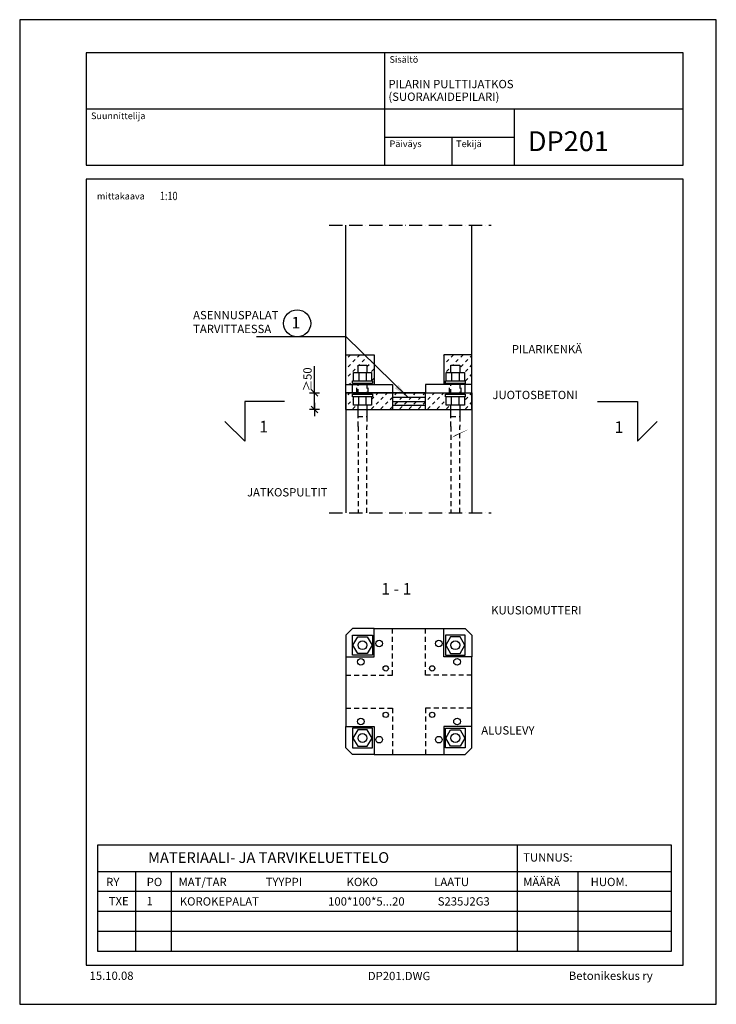
# Model space of a CAD drawing. Units: millimetres. Extents: x 0 to 2100, y 0 to 2970.
import ezdxf

# ---------------------------------------------------------------- set-up
doc = ezdxf.new("R2010")
doc.units = ezdxf.units.MM
doc.header["$LTSCALE"] = 10
doc.header["$PDMODE"] = 3
doc.linetypes.add('KV', pattern=[2.5, 1.5, -1])
doc.linetypes.add('PKV', pattern=[6, 4, -1, 0, -1])
doc.layers.get('0').update_dxf_attribs({"color": 1, "linetype": 'CONTINUOUS'})
doc.layers.get('DEFPOINTS').update_dxf_attribs({"linetype": 'CONTINUOUS'})
for name, color, linetype in [('A8DETMIT', 6, 'CONTINUOUS'), ('A8TXT', 7, 'CONTINUOUS'), ('AJ2', 7, 'CONTINUOUS'), ('AJ3', 4, 'CONTINUOUS'), ('R0N010', 7, 'CONTINUOUS'), ('R3-1', 6, 'CONTINUOUS'), ('R3-2', 7, 'CONTINUOUS'), ('R3-3', 4, 'CONTINUOUS'), ('R5AINE', 15, 'CONTINUOUS'), ('R8DETMIT', 7, 'CONTINUOUS'), ('R8MERKINNAT', 7, 'CONTINUOUS'), ('R8TXT-1', 6, 'CONTINUOUS'), ('R8TXT-2', 7, 'CONTINUOUS'), ('R8TXT-3', 4, 'CONTINUOUS')]:
    doc.layers.add(name, color=color, linetype=linetype)
doc.styles.add('S', font='romans', dxfattribs={"width": 0.8})
doc.styles.add('T2L', font='ROMANS')
doc.styles.add('T2S', font='ROMANS.shx', dxfattribs={"height": 25})
doc.dimstyles.new('FM', dxfattribs={"dimscale": 10, "dimtxt": 2.5, "dimasz": 0.1, "dimexe": 0, "dimexo": 0, "dimgap": 0.9, "dimtad": 1, "dimrnd": 1, "dimzin": 0, "dimdsep": 46, "dimtxsty": 'T2L', "dimblk": 'R8MITTA', "dimcen": 2.5, "dimse1": 1, "dimse2": 1, "dimclrd": 6, "dimclre": 6, "dimadec": 0, "dimazin": 0, "dimtp": 6, "dimtm": 6, "dimtfac": 1, "dimtofl": 0, "dimtmove": 2, "dimatfit": 3, "dimldrblk": 'R8MITTA', "dimfxl": 1, "dimtolj": 1, "dimtzin": 0, "dimarcsym": 0})

# ---------------------------------------------------------------- blocks, each defined once
blk = doc.blocks.new('NIMIO')
at = {"layer": 'DEFPOINTS'}
blk.add_point((-1355.214800802405, 2794.521592528984), dxfattribs=at)
at = {"layer": 'DEFPOINTS', "linetype": 'Continuous'}
blk.add_point((-875.7766979819626, 2571.136189877298), dxfattribs=at)
at = {"layer": 'R0N010'}
for p, q in [((-1378.1493631557, 2870), (-1378.1493631557, 2531.333336)), ((-1174.9493631557, 2615.666665), (-1174.9493631557, 2531.333336))]:
    blk.add_line(p, q, dxfattribs=at)
at = {"layer": 'R0N010', "linetype": 'Continuous'}
for p, q in [((-2278.1493631557, 2700.666670999999), (-478.1493631557005, 2700.666670999999)), ((-986.7493631557004, 2531.333329999999), (-986.7493631557004, 2700.666665)), ((-1378.1493631557, 2615.999999), (-986.7493631557004, 2615.999999))]:
    blk.add_line(p, q, dxfattribs=at)
at = {"layer": 'R0N010', "ltscale": 2}
for points in [[(-2478.1493631557, -2.990750008757814e-14), (-378.1493631557005, 0), (-378.1493631557005, 2970), (-2478.1493631557, 2970)], [(-2278.1493631557, 2531.333336), (-478.1493631557005, 2531.333336), (-478.1493631557005, 2870), (-2278.1493631557, 2870)], [(-2278.1493631557, 118.3333579999985), (-478.1493631557005, 118.3333579999985), (-478.1493631557005, 2489.000006), (-2278.1493631557, 2489.000006)]]:
    blk.add_lwpolyline(points, close=True, dxfattribs=at)
at = {"layer": 'R8TXT-1', "style": 'S'}
for s, p in [('Sisältö', (-1363.1493631557, 2839.999994000001)), ('Suunnittelija', (-2263.1493631557, 2669.999994)), ('Päiväys', (-1363.1493631557, 2585.666665)), ('Tekijä', (-1162.2493631557, 2585.666665)), ('mittakaava', (-2245.1971726138, 2427.815011870243))]:
    blk.add_text(s, height=20, dxfattribs=at).set_placement(p)
at = {"layer": 'R8TXT-2', "linetype": 'Continuous', "style": 'S'}
for tag, p, height in [('NIMI', (-1366.61892259965, 2800.200317675676), 20), ('NIMI', (-1366.63392289383, 2763.340209631224), 20), ('NIMI', (-1366.615327624753, 2725.101566936454), 20), ('01.12.02', (-2267.54619599632, 73.63870339155076), 25), ('.DWG', (-1428.567568164201, 72.919781079265), 25), ('BETONIKESKUS', (-822.7121997631966, 73.63870339155078), 25)]:
    blk.add_attdef(tag, p, '', height=height, dxfattribs=at)
at = {"layer": 'R8TXT-2', "linetype": 'Continuous', "style": 'S', "width": 0.8}
blk.add_attdef('1:10', (-2055.348257674959, 2425.781723891107), '', height=25, dxfattribs=at)
at = {"layer": 'R8TXT-3', "linetype": 'Continuous', "style": 'S'}
blk.add_attdef('DN101', (-946.2407490455319, 2573.428332220481), '', height=60, dxfattribs=at)
blk = doc.blocks.new('*X8')
at = {"color": 0, "linetype": 'Continuous'}
for p, q in [((989.9494936611667, 1951.614716074871), (997.0205614730321, 1958.685783886737)), ((1004.091629284898, 1937.47258045114), (1011.162697096763, 1944.543648263006)), ((1018.233764908629, 1951.614716074871), (1025.304832720494, 1958.685783886737)), ((1032.37590053236, 1937.47258045114), (1039.446968344225, 1944.543648263006)), ((1046.518036156091, 1951.614716074871), (1047.072397319296, 1952.169077238076)), ((1060.660171779821, 1937.47258045114), (1061.385414381451, 1938.19782305277)), ((1278.363181534873, 1957.185691473959), (1279.863273947651, 1958.685783886737)), ((1286.934341759517, 1937.47258045114), (1294.005409571382, 1944.543648263006)), ((1301.076477383248, 1951.614716074871), (1308.147545195113, 1958.685783886737)), ((1315.218613006979, 1937.47258045114), (1322.289680818844, 1944.543648263006)), ((1329.36074863071, 1951.614716074871), (1336.431816442575, 1958.685783886737)), ((1343.502884254441, 1937.47258045114), (1350.573952066306, 1944.543648263006)), ((1357.645019878172, 1951.614716074871), (1363.363181534874, 1957.332877731573)), ((989.9494936611667, 1923.330444827409), (997.0205614730321, 1930.401512639275)), ((989.9494936611667, 1895.046173579947), (997.0205614730321, 1902.117241391813)), ((1004.091629284898, 1909.188309203679), (1011.162697096763, 1916.259377015544)), ((1018.233764908629, 1923.33044482741), (1019.863181534873, 1924.959861453654)), ((1022.58578315606, 1927.682463074841), (1025.304832720494, 1930.401512639275)), ((1046.863181534873, 1923.675590206192), (1053.589103967956, 1930.401512639274)), ((1060.660171779821, 1909.188309203678), (1067.731239591687, 1916.259377015544)), ((1278.363181534873, 1928.901420226497), (1279.863273947651, 1930.401512639275)), ((1278.363181534873, 1900.617148979035), (1279.863273947651, 1902.117241391813)), ((1286.934341759517, 1909.188309203678), (1294.005409571382, 1916.259377015544)), ((1305.428495630679, 1927.682463074841), (1308.147545195113, 1930.401512639275)), ((1329.36074863071, 1923.330444827409), (1336.431816442575, 1930.401512639275)), ((1343.50288425444, 1909.188309203678), (1350.573952066306, 1916.259377015544)), ((1357.645019878172, 1923.330444827409), (1363.363181534873, 1929.048606484111)), ((992.3700544035225, 1869.182463074841), (997.0205614730322, 1873.832970144351)), ((1004.091629284898, 1880.904037956216), (1005.863181534873, 1882.675590206192)), ((1048.938596898447, 1869.182463074842), (1052.438596898446, 1872.682463074841)), ((1060.863181534873, 1881.107047711268), (1067.731239591687, 1887.975105768082)), ((1278.363181534873, 1872.332877731573), (1279.863273947651, 1873.832970144351)), ((1331.781309373065, 1869.182463074841), (1335.281309373065, 1872.682463074841)), ((1343.502884254441, 1880.904037956216), (1350.573952066306, 1887.975105768082)), ((1357.645019878172, 1895.046173579947), (1363.363181534874, 1900.764335236649)), ((1360.065580620527, 1869.182463074841), (1363.363181534873, 1872.480063989187)), ((989.9494936611666, 1838.477631085023), (995.6543256509837, 1844.182463074841)), ((1048.722868145908, 1840.682463074841), (1052.222868145908, 1844.182463074841)), ((1074.802307403553, 1838.477631085023), (1080.50713939337, 1844.182463074841)), ((1103.086578651015, 1838.477631085024), (1108.791410640832, 1844.182463074842)), ((1131.370849898476, 1838.477631085023), (1137.075681888294, 1844.182463074841)), ((1159.655121145938, 1838.477631085024), (1165.359953135756, 1844.182463074841)), ((1187.9393923934, 1838.477631085024), (1193.644224383218, 1844.182463074842)), ((1216.223663640862, 1838.477631085024), (1221.92849563068, 1844.182463074842)), ((1244.507934888324, 1838.477631085023), (1250.212766878142, 1844.182463074841)), ((1272.792206135786, 1838.477631085024), (1278.497038125604, 1844.182463074842)), ((1331.565580620527, 1840.682463074841), (1335.065580620527, 1844.182463074841)), ((1357.645019878172, 1838.477631085023), (1363.349851867989, 1844.182463074841)), ((989.9494936611666, 1810.193359837562), (997.0205614730321, 1817.264427649427)), ((1004.091629284898, 1824.335495461293), (1005.863181534873, 1826.107047711268)), ((1060.863181534873, 1824.538505216344), (1067.731239591687, 1831.406563273158)), ((1074.802307403553, 1810.193359837562), (1081.873375215418, 1817.264427649427)), ((1088.944443027284, 1824.335495461293), (1096.015510839149, 1831.406563273158)), ((1103.086578651014, 1810.193359837562), (1110.15764646288, 1817.264427649427)), ((1117.228714274745, 1824.335495461293), (1123.363181534874, 1830.469962721421)), ((1123.363181534873, 1830.46996272142), (1124.299782086611, 1831.406563273158)), ((1131.370849898476, 1810.193359837562), (1138.441917710342, 1817.264427649427)), ((1145.512985522207, 1824.335495461293), (1152.584053334073, 1831.406563273158)), ((1159.655121145938, 1810.193359837562), (1166.726188957804, 1817.264427649427)), ((1173.797256769669, 1824.335495461293), (1180.868324581535, 1831.406563273158)), ((1187.9393923934, 1810.193359837562), (1195.010460205266, 1817.264427649427)), ((1202.081528017131, 1824.335495461293), (1209.152595828997, 1831.406563273158)), ((1216.223663640862, 1810.193359837562), (1223.294731452728, 1817.264427649427)), ((1230.365799264593, 1824.335495461292), (1237.436867076458, 1831.406563273158)), ((1244.507934888324, 1810.193359837562), (1251.579002700189, 1817.264427649427)), ((1258.650070512055, 1824.335495461293), (1265.721138323921, 1831.406563273158)), ((1272.792206135786, 1810.193359837562), (1279.863273947651, 1817.264427649427)), ((1343.50288425444, 1824.335495461292), (1350.573952066306, 1831.406563273158)), ((1357.645019878172, 1810.193359837562), (1363.363181534873, 1815.911521494263)), ((1004.091629284898, 1796.051224213831), (1011.162697096763, 1803.122292025696)), ((1060.660171779821, 1796.051224213831), (1067.731239591687, 1803.122292025696)), ((1088.944443027283, 1796.05122421383), (1096.015510839149, 1803.122292025696)), ((1117.228714274745, 1796.051224213831), (1123.363181534873, 1802.185691473959)), ((1123.363181534873, 1802.185691473958), (1124.299782086611, 1803.122292025696)), ((1145.512985522207, 1796.051224213831), (1152.584053334073, 1803.122292025696)), ((1173.797256769669, 1796.051224213831), (1180.868324581535, 1803.122292025696)), ((1202.081528017131, 1796.05122421383), (1209.152595828996, 1803.122292025696)), ((1230.365799264593, 1796.051224213831), (1237.436867076458, 1803.122292025696)), ((1258.650070512055, 1796.051224213831), (1265.72113832392, 1803.122292025696)), ((1286.934341759516, 1796.05122421383), (1294.005409571382, 1803.122292025696)), ((1343.50288425444, 1796.051224213831), (1350.573952066306, 1803.122292025696))]:
    blk.add_line(p, q, dxfattribs=at)
blk = doc.blocks.new('R8MITTA')
at = {"color": 0}
for p, q in [((-20, 0), (20, 0)), ((-10, -10), (10, 10)), ((0, 15), (0, -15))]:
    blk.add_line(p, q, dxfattribs=at)
blk = doc.blocks.new('*D6')
at = {"layer": 'DEFPOINTS', "color": 0, "linetype": 'Continuous'}
for p in [(889.0575764480982, 1844.182463074841), (983.3631815348729, 1844.182463074841), (983.363181534873, 1794.182463074841)]:
    blk.add_point(p, dxfattribs=at)
at = {"layer": 'R8DETMIT', "color": 6, "linetype": 'Continuous', "lineweight": -2}
for p, q in [((889.0575764480982, 1844.182463074841), (889.0575764480982, 1925.084788807317)), ((889.0575764480982, 1795.182463074841), (889.0575764480982, 1843.182463074841))]:
    blk.add_line(p, q, dxfattribs=at)
for p, rotation in [((889.0575764480982, 1844.182463074841), 90), ((889.0575764480982, 1794.182463074841), 270)]:
    blk.add_blockref('R8MITTA', p, dxfattribs=dict(at, rotation=rotation))
at = {"layer": 'R8DETMIT', "color": 0, "linetype": 'Continuous', "insert": (867.5575764480978, 1885.133625941079), "char_height": 25, "attachment_point": 5, "rotation": 90, "style": 'T2S'}
blk.add_mtext('\\A1;≥50', dxfattribs=at)

msp = doc.modelspace()

# ---------------------------------------------------------------- linework, layer by layer
at = {"layer": 'A8DETMIT', "linetype": 'Continuous'}
msp.add_circle((836.26126902907, 2054.046583927289), 41, dxfattribs=at)
at = {"layer": 'AJ2', "linetype": 'Continuous'}
for p, q in [((983.3631815348729, 1844.182463074841), (983.3631815348729, 1794.182463074841)), ((1363.363181534873, 1844.182463074841), (1363.363181534873, 1794.182463074841))]:
    msp.add_line(p, q, dxfattribs=at)
at = {"layer": 'AJ2'}
msp.add_circle((1313.363181534873, 803.2907141397518), 13.5, dxfattribs=at)
at = {"layer": 'AJ3'}
for p, q in [((1123.363181534873, 1844.182463074841), (983.3631815348729, 1844.182463074841)), ((1173.363181534873, 1844.182463074841), (1123.363181534873, 1844.182463074841)), ((1223.363181534873, 1844.182463074841), (1173.363181534873, 1844.182463074841)), ((1223.363181534873, 1844.182463074841), (1363.363181534873, 1844.182463074841))]:
    msp.add_line(p, q, dxfattribs=at)
at = {"layer": 'DEFPOINTS', "color": 0, "linetype": 'ByBlock'}
msp.add_point((983.3631815348729, 2181.477428517495), dxfattribs=at)
at = {"layer": 'DEFPOINTS', "linetype": 'ByBlock'}
for p in [(933.3631815348729, 1934.182463074841), (983.3631815348729, 1959.182463074841), (1123.363181534873, 1844.182463074841), (1123.363181534873, 1794.182463074841)]:
    msp.add_point(p, dxfattribs=at)
at = {"layer": 'R3-1'}
for centre, radius in [((1083.363181534873, 1088.290714139752), 10), ((1263.363181534873, 1088.290714139752), 10), ((1028.363181534873, 1033.290714139752), 10), ((1318.363181534873, 1033.290714139752), 10), ((1103.363181534873, 1013.290714139752), 8), ((1243.363181534873, 1013.290714139752), 8), ((1028.363181534873, 853.2907141397518), 10), ((1103.363181534873, 873.2907141397518), 8), ((1243.363181534873, 873.2907141397518), 8), ((1318.363181534873, 853.2907141397518), 10), ((1083.363181534873, 798.2907141397518), 10), ((1263.363181534873, 798.2907141397518), 10)]:
    msp.add_circle(centre, radius, dxfattribs=at)
at = {"layer": 'R3-2'}
for p, q in [((1005.863181534873, 1905.682463074841), (1060.863181534873, 1905.682463074841)), ((1005.863181534873, 1880.682463074841), (1005.863181534873, 1905.682463074841)), ((1019.863181534873, 1905.682463074841), (1019.863181534873, 1927.682463074841)), ((1019.863181534873, 1927.682463074841), (1046.863181534873, 1927.682463074841)), ((1021.863181534873, 1905.682463074841), (1021.863181534873, 1880.682463074841)), ((1044.863181534873, 1905.682463074841), (1044.863181534873, 1880.682463074841)), ((1046.863181534873, 1927.682463074841), (1046.863181534873, 1905.682463074841)), ((1060.863181534873, 1905.682463074841), (1060.863181534873, 1880.682463074841)), ((1285.863181534873, 1905.682463074841), (1340.863181534873, 1905.682463074841)), ((1285.863181534873, 1880.682463074841), (1285.863181534873, 1905.682463074841)), ((1299.863181534873, 1927.682463074841), (1326.863181534873, 1927.682463074841)), ((1299.863181534873, 1905.682463074841), (1299.863181534873, 1927.682463074841)), ((1301.863181534873, 1905.682463074841), (1301.863181534873, 1880.682463074841)), ((1324.863181534873, 1905.682463074841), (1324.863181534873, 1880.682463074841)), ((1326.863181534873, 1927.682463074841), (1326.863181534873, 1905.682463074841)), ((1340.863181534873, 1905.682463074841), (1340.863181534873, 1880.682463074841)), ((983.3631815348729, 1794.182463074841), (983.3631815348729, 1883.707848999596)), ((1003.363181534873, 1880.682463074841), (1063.363181534873, 1880.682463074841)), ((1003.363181534873, 1872.682463074841), (1003.363181534873, 1880.682463074841)), ((1063.363181534873, 1872.682463074841), (1003.363181534873, 1872.682463074841)), ((1063.363181534873, 1880.682463074841), (1063.363181534873, 1872.682463074841)), ((1283.363181534873, 1880.682463074841), (1343.363181534873, 1880.682463074841)), ((1283.363181534873, 1872.682463074841), (1283.363181534873, 1880.682463074841)), ((1343.363181534873, 1872.682463074841), (1283.363181534873, 1872.682463074841)), ((1343.363181534873, 1880.682463074841), (1343.363181534873, 1872.682463074841)), ((1363.363181534873, 1794.182463074841), (1363.363181534873, 1883.707848999596)), ((1003.363181534873, 1844.182463074841), (1003.363181534873, 1869.182463074841)), ((1123.363181534873, 1844.182463074841), (1123.363181534873, 1794.182463074841)), ((1223.363181534873, 1794.182463074841), (1223.363181534873, 1844.182463074841)), ((1343.363181534873, 1844.182463074841), (1343.363181534873, 1869.182463074841)), ((1003.363181534873, 1840.682463074841), (1063.363181534873, 1840.682463074841)), ((1003.363181534873, 1832.682463074841), (1003.363181534873, 1840.682463074841)), ((1063.363181534873, 1832.682463074841), (1003.363181534873, 1832.682463074841)), ((1005.863181534873, 1807.682463074841), (1005.863181534873, 1832.682463074841)), ((1021.863181534873, 1807.682463074841), (1021.863181534873, 1832.682463074841)), ((1044.863181534873, 1807.682463074841), (1044.863181534873, 1832.682463074841)), ((1060.863181534873, 1832.682463074841), (1060.863181534873, 1807.682463074841)), ((1063.363181534873, 1840.682463074841), (1063.363181534873, 1832.682463074841)), ((1124.458911623015, 1831.034298705132), (1224.458911623015, 1831.034298705132)), ((1124.458911623015, 1818.339333793468), (1224.458911623015, 1818.339333793468)), ((1283.363181534873, 1840.682463074841), (1343.363181534873, 1840.682463074841)), ((1283.363181534873, 1832.682463074841), (1283.363181534873, 1840.682463074841)), ((1343.363181534873, 1832.682463074841), (1283.363181534873, 1832.682463074841)), ((1285.863181534873, 1807.682463074841), (1285.863181534873, 1832.682463074841)), ((1301.863181534873, 1807.682463074841), (1301.863181534873, 1832.682463074841)), ((1324.863181534873, 1807.682463074841), (1324.863181534873, 1832.682463074841)), ((1340.863181534873, 1832.682463074841), (1340.863181534873, 1807.682463074841)), ((1343.363181534873, 1840.682463074841), (1343.363181534873, 1832.682463074841)), ((1060.863181534873, 1807.682463074841), (1005.863181534873, 1807.682463074841)), ((1019.863181534873, 1772.682463074841), (1019.863181534873, 1807.682463074841)), ((1046.863181534873, 1807.682463074841), (1046.863181534873, 1772.682463074841)), ((1123.363181534873, 1794.182463074841), (1223.363181534873, 1794.182463074841)), ((1124.458911623015, 1807.359904680677), (1224.458911623015, 1807.359904680677)), ((1340.863181534873, 1807.682463074841), (1285.863181534873, 1807.682463074841)), ((1299.863181534873, 1772.682463074841), (1299.863181534873, 1807.682463074841)), ((1326.863181534873, 1807.682463074841), (1326.863181534873, 1772.682463074841)), ((1003.363181534873, 1133.290714139752), (983.3631815348726, 1113.290714139752)), ((1068.363181534873, 1133.290714139752), (1003.363181534873, 1133.290714139752)), ((1278.363181534873, 1133.290714139752), (1343.363181534873, 1133.290714139752)), ((1343.363181534873, 1133.290714139752), (1363.363181534873, 1113.290714139752)), ((983.3631815348726, 1113.290714139752), (983.3631815348726, 1048.290714139752)), ((1003.363181534873, 1113.290714139752), (1063.363181534873, 1113.290714139752)), ((1003.363181534873, 1053.290714139752), (1003.363181534873, 1113.290714139752)), ((1004.495668075391, 1083.290714139752), (1018.929424805132, 1108.290714139752)), ((1018.929424805132, 1108.290714139752), (1047.796938264613, 1108.290714139752)), ((1047.796938264613, 1108.290714139752), (1062.230694994354, 1083.290714139752)), ((1063.363181534873, 1113.290714139752), (1063.363181534873, 1053.290714139752)), ((1283.363181534873, 1113.290714139752), (1283.363181534873, 1053.290714139752)), ((1343.363181534873, 1113.290714139752), (1283.363181534873, 1113.290714139752)), ((1298.929424805132, 1108.290714139752), (1284.495668075391, 1083.290714139752)), ((1327.796938264613, 1108.290714139752), (1298.929424805132, 1108.290714139752)), ((1342.230694994354, 1083.290714139752), (1327.796938264613, 1108.290714139752)), ((1343.363181534873, 1053.290714139752), (1343.363181534873, 1113.290714139752)), ((1363.363181534873, 1113.290714139752), (1363.363181534873, 1048.290714139752)), ((1018.929424805132, 1058.290714139752), (1004.495668075391, 1083.290714139752)), ((1062.230694994354, 1083.290714139752), (1047.796938264613, 1058.290714139752)), ((1284.495668075391, 1083.290714139752), (1298.929424805132, 1058.290714139752)), ((1327.796938264613, 1058.290714139752), (1342.230694994354, 1083.290714139752)), ((1063.363181534873, 1053.290714139752), (1003.363181534873, 1053.290714139752)), ((1047.796938264613, 1058.290714139752), (1018.929424805132, 1058.290714139752)), ((1283.363181534873, 1053.290714139752), (1343.363181534873, 1053.290714139752)), ((1298.929424805132, 1058.290714139752), (1327.796938264613, 1058.290714139752)), ((983.3631815348726, 773.2907141397518), (983.3631815348726, 838.2907141397518)), ((1063.363181534873, 833.2907141397518), (1003.363181534873, 833.2907141397518)), ((1003.363181534873, 833.2907141397518), (1003.363181534873, 773.2907141397518)), ((1063.363181534873, 773.2907141397518), (1063.363181534873, 833.2907141397518)), ((1283.363181534873, 773.2907141397518), (1283.363181534873, 833.2907141397518)), ((1283.363181534873, 833.2907141397518), (1343.363181534873, 833.2907141397518)), ((1343.363181534873, 833.2907141397518), (1343.363181534873, 773.2907141397518)), ((1363.363181534873, 773.2907141397518), (1363.363181534873, 838.2907141397518)), ((1018.929424805132, 828.2907141397518), (1004.495668075391, 803.2907141397518)), ((1004.495668075391, 803.2907141397518), (1018.929424805132, 778.2907141397518)), ((1047.796938264613, 828.2907141397518), (1018.929424805132, 828.2907141397518)), ((1062.230694994354, 803.2907141397518), (1047.796938264613, 828.2907141397518)), ((1047.796938264613, 778.2907141397518), (1062.230694994354, 803.2907141397518)), ((1284.495668075391, 803.2907141397518), (1298.929424805132, 828.2907141397518)), ((1298.929424805132, 778.2907141397518), (1284.495668075391, 803.2907141397518)), ((1298.929424805132, 828.2907141397518), (1327.796938264613, 828.2907141397518)), ((1327.796938264613, 828.2907141397518), (1342.230694994354, 803.2907141397518)), ((1342.230694994354, 803.2907141397518), (1327.796938264613, 778.2907141397518)), ((1003.363181534873, 753.2907141397518), (983.3631815348726, 773.2907141397518)), ((1003.363181534873, 773.2907141397518), (1063.363181534873, 773.2907141397518)), ((1018.929424805132, 778.2907141397518), (1047.796938264613, 778.2907141397518)), ((1343.363181534873, 773.2907141397518), (1283.363181534873, 773.2907141397518)), ((1327.796938264613, 778.2907141397518), (1298.929424805132, 778.2907141397518)), ((1343.363181534873, 753.2907141397518), (1363.363181534873, 773.2907141397518)), ((1068.363181534873, 753.2907141397518), (1003.363181534873, 753.2907141397518)), ((1278.363181534873, 753.2907141397518), (1343.363181534873, 753.2907141397518))]:
    msp.add_line(p, q, dxfattribs=at)
at = {"layer": 'R3-2', "linetype": 'KV'}
for p, q in [((1019.863181534873, 1840.682463074841), (1019.863181534873, 1872.682463074841)), ((1046.863181534873, 1872.682463074841), (1046.863181534873, 1840.682463074841)), ((1299.863181534873, 1840.682463074841), (1299.863181534873, 1872.682463074841)), ((1326.863181534873, 1872.682463074841), (1326.863181534873, 1840.682463074841)), ((1015.863181534873, 1844.182463074841), (1015.863181534873, 1869.182463074841)), ((1050.863181534873, 1844.182463074841), (1050.863181534873, 1869.182463074841)), ((1295.863181534873, 1844.182463074841), (1295.863181534873, 1869.182463074841)), ((1330.863181534873, 1844.182463074841), (1330.863181534873, 1869.182463074841)), ((1019.863181534873, 1772.682463074841), (1046.863181534873, 1772.682463074841)), ((1019.863181534873, 1742.682463074841), (1019.863181534873, 1772.682463074841)), ((1046.863181534873, 1772.682463074841), (1046.863181534873, 1742.682463074841)), ((1299.863181534873, 1772.682463074841), (1326.863181534873, 1772.682463074841)), ((1299.863181534873, 1742.682463074841), (1299.863181534873, 1772.682463074841)), ((1326.863181534873, 1772.682463074841), (1326.863181534873, 1742.682463074841)), ((1019.863181534873, 1742.682463074841), (1019.863181534873, 1482.355306963566)), ((1046.863181534873, 1482.355306963566), (1046.863181534873, 1742.682463074841)), ((1299.863181534873, 1742.682463074841), (1299.863181534873, 1482.355306963566)), ((1326.863181534873, 1482.355306963566), (1326.863181534873, 1742.682463074841)), ((1123.363181534873, 993.2907141397516), (1123.363181534873, 1133.290714139752)), ((1223.363181534873, 993.2907141397516), (1223.363181534873, 1133.290714139752)), ((983.3631815348726, 993.2907141397516), (1123.363181534873, 993.2907141397516)), ((1363.363181534873, 993.2907141397516), (1223.363181534873, 993.2907141397516)), ((983.3631815348726, 893.2907141397518), (1123.363181534873, 893.2907141397518)), ((1123.363181534873, 893.2907141397518), (1123.363181534873, 753.2907141397518)), ((1223.363181534873, 893.2907141397518), (1223.363181534873, 753.2907141397518)), ((1363.363181534873, 893.2907141397518), (1223.363181534873, 893.2907141397518))]:
    msp.add_line(p, q, dxfattribs=at)
at = {"layer": 'R3-2'}
for centre in [(1033.363181534873, 1083.290714139752), (1313.363181534873, 1083.290714139752), (1033.363181534873, 803.2907141397518)]:
    msp.add_circle(centre, 13.5, dxfattribs=at)
at = {"layer": 'R3-3'}
for p, q in [((983.3631815348729, 1959.182463074841), (983.3631815348729, 2349.80136224463)), ((1363.363181534873, 1959.182463074841), (1363.363181534873, 2349.80136224463)), ((983.3631815348729, 1959.182463074841), (1068.363181534873, 1959.182463074841)), ((983.3631815348729, 1869.182463074841), (983.3631815348729, 1959.182463074841)), ((1068.363181534873, 1959.182463074841), (1068.363181534873, 1869.182463074841)), ((1363.363181534873, 1959.182463074841), (1278.363181534873, 1959.182463074841)), ((1278.363181534873, 1959.182463074841), (1278.363181534873, 1869.182463074841)), ((1363.363181534873, 1869.182463074841), (1363.363181534873, 1959.182463074841)), ((983.3631815348729, 1869.182463074841), (1068.363181534873, 1869.182463074841)), ((983.3631815348729, 1844.182463074841), (983.3631815348729, 1869.182463074841)), ((983.3631815348729, 1844.182463074841), (1363.363181534873, 1844.182463074841)), ((1068.363181534873, 1869.182463074841), (1123.363181534873, 1869.182463074841)), ((1123.363181534873, 1869.182463074841), (1123.363181534873, 1844.182463074841)), ((1278.363181534873, 1869.182463074841), (1223.363181534873, 1869.182463074841)), ((1223.363181534873, 1869.182463074841), (1223.363181534873, 1844.182463074841)), ((1363.363181534873, 1869.182463074841), (1278.363181534873, 1869.182463074841)), ((1363.363181534873, 1844.182463074841), (1363.363181534873, 1869.182463074841)), ((983.3631815348729, 1794.182463074841), (983.3631815348729, 1482.355306963566)), ((983.3631815348729, 1794.182463074841), (1363.363181534873, 1794.182463074841)), ((1363.363181534873, 1794.182463074841), (1363.363181534873, 1482.355306963566)), ((1068.363181534873, 1048.290714139752), (1068.363181534873, 1133.290714139752)), ((1068.363181534873, 1133.290714139752), (1278.363181534873, 1133.290714139752)), ((1278.363181534873, 1048.290714139752), (1278.363181534873, 1133.290714139752)), ((983.3631815348726, 1048.290714139752), (1068.363181534873, 1048.290714139752)), ((983.3631815348726, 1048.290714139752), (983.3631815348726, 838.2907141397518)), ((1363.363181534873, 1048.290714139752), (1278.363181534873, 1048.290714139752)), ((1363.363181534873, 838.2907141397518), (1363.363181534873, 1048.290714139752)), ((983.3631815348726, 838.2907141397518), (1068.363181534873, 838.2907141397518)), ((1068.363181534873, 838.2907141397518), (1068.363181534873, 753.2907141397518)), ((1278.363181534873, 838.2907141397518), (1278.363181534873, 753.2907141397518)), ((1363.363181534873, 838.2907141397518), (1278.363181534873, 838.2907141397518)), ((1068.363181534873, 753.2907141397518), (1278.363181534873, 753.2907141397518))]:
    msp.add_line(p, q, dxfattribs=at)
at = {"layer": 'R8MERKINNAT', "linetype": 'PKV'}
for p, q in [((933.2098084945676, 2349.80136224463), (1421.212536998686, 2349.80136224463)), ((933.2098084945676, 1482.355306963566), (1421.212536998686, 1482.355306963566))]:
    msp.add_line(p, q, dxfattribs=at)
at = {"layer": 'R8MERKINNAT'}
for p, q in [((984.6655546691275, 2013.085783882215), (714.2850679053383, 2013.085783882215)), ((1169.339780949898, 1832.821165623262), (984.6655546691275, 2013.085783882215))]:
    msp.add_line(p, q, dxfattribs=at)
for points in [[(1363.049949537312, 1857.356676412615, 0, 8.333333333333332, 0), (1381.608111421807, 1874.107635414083, 0, 0, 0), (1472.851672667639, 1956.465854029142, 0, 0, 0), (1721.417030340683, 1956.465854029142, 0, 0, 0)], [(1363.049949537312, 1818.42092460573, 0, 8.333333333333332, 0), (1388.049949537312, 1818.42092460573, 0, 0, 0), (1691.310098271408, 1818.42092460573, 0, 0, 0)], [(1311.47927397357, 1716.311335410503, 0, 8.333333333333332, 0), (1290.587919840713, 1702.57993626491, 0, 0, 0), (945.5750356992687, 1526.648440848933, 0, 0, 0), (684.5221330106563, 1526.648440848933, 0, 0, 0)], [(1333.711013854254, 1095.30815130325, 0, 8.333333333333332, 0), (1350.796056214858, 1113.559215040368, 0, 0, 0), (1400.660128874604, 1166.826415033021, 0, 0, 0), (1734.640048494066, 1166.826415033021, 0, 0, 0)], [(1345.253944501406, 804.621045297692, 0, 8.333333333333332, 0), (1370.253944501406, 804.621045297692, 0, 0, 0), (1582.273105964554, 804.621045297692, 0, 0, 0)]]:
    msp.add_lwpolyline(points, format="xyseb", dxfattribs=at)
for points in [[(798.4040555120393, 1818.42092460573), (678.4040555120393, 1818.42092460573), (678.4040555120393, 1698.42092460573), (618.4040555120393, 1758.42092460573)], [(1742.043000947028, 1818.42092460573), (1862.043000947028, 1818.42092460573), (1862.043000947028, 1698.42092460573), (1922.043000947028, 1758.42092460573)]]:
    msp.add_lwpolyline(points, dxfattribs=at)
msp.add_solid([(1130.902351698936, 1857.732644885629), (1141.391369137038, 1868.687474458059), (1169.011349135277, 1831.743007357539)], dxfattribs=at)
at = {"layer": 'R8TXT-1'}
for p, q in [((1499.256375285974, 480.0818647259521), (1499.256375285974, 160.0818647259521)), ((1965.125016607582, 400.0818647259521), (234.8749833924185, 400.0818647259521)), ((349.374252658833, 400.0818647259522), (349.374252658833, 160.0818647259521)), ((456.5979875661878, 400.0818647259522), (456.5979875661878, 160.0818647259521)), ((1682.09446351841, 400.0818647259522), (1682.09446351841, 160.0818647259521)), ((1965.125016607582, 340.0818647259521), (234.8749833924185, 340.0818647259521)), ((1965.125016607582, 280.0818647259521), (234.8749833924185, 280.0818647259521)), ((1965.125016607582, 220.0818647259521), (234.8749833924185, 220.0818647259521))]:
    msp.add_line(p, q, dxfattribs=at)
msp.add_lwpolyline([(234.8749833924185, 160.0818647259521), (1965.125016607582, 160.0818647259521), (1965.125016607582, 480.0818647259521), (234.8749833924185, 480.0818647259521)], close=True, dxfattribs=at)

# ---------------------------------------------------------------- block references
at = {"layer": 'R3-3', "linetype": 'Continuous'}
ref = msp.add_blockref('NIMIO', (2478.1493631557, 2.990750008757814e-14), dxfattribs=at)
ref.add_attrib('.DWG', 'DP201.DWG', (1049.5817949915, 72.91978107926482), dxfattribs={"layer": 'R8TXT-2', "linetype": 'Continuous', "height": 25, "style": 'S'})
ref.add_attrib('NIMI', 'PILARIN PULTTIJATKOS', (1111.51544026187, 2763.340209631224), dxfattribs={"layer": 'R8TXT-2', "linetype": 'Continuous', "height": 25, "style": 'S'})
ref.add_attrib('1:10', '1:10', (422.8011054807412, 2425.781723891107), dxfattribs={"layer": 'R8TXT-2', "linetype": 'Continuous', "height": 25, "style": 'S', "width": 0.8})
ref.add_attrib('DN101', 'DP201', (1531.908614110169, 2573.428332220481), dxfattribs={"layer": 'R8TXT-3', "linetype": 'Continuous', "height": 60, "style": 'S'})
ref.add_attrib('NIMI', '(SUORAKAIDEPILARI)', (1111.534035530948, 2725.101566936454), dxfattribs={"layer": 'R8TXT-2', "linetype": 'Continuous', "height": 25, "style": 'S'})
ref.add_attrib('01.12.02', '15.10.08', (210.603167159381, 73.63870339155076), dxfattribs={"layer": 'R8TXT-2', "linetype": 'Continuous', "height": 25, "style": 'S'})
ref.add_attrib('BETONIKESKUS', 'Betonikeskus ry', (1655.437163392504, 73.63870339155076), dxfattribs={"layer": 'R8TXT-2', "linetype": 'Continuous', "height": 25, "style": 'S'})
at = {"layer": 'R5AINE', "linetype": 'Continuous'}
msp.add_blockref('*X8', (0, 0), dxfattribs=at)

# ---------------------------------------------------------------- texts
at = {"layer": 'A8TXT', "style": 'T2S'}
for s, p in [('PILARIKENKÄ', (1483.477643273984, 1963.54508100175)), ('JUOTOSBETONI', (1425.034793425617, 1825.500151578338)), ('JATKOSPULTIT', (685.148103617001, 1531.957859349623)), ('KUUSIOMUTTERI', (1421.43742749285, 1176.054573550975)), ('ALUSLEVY', (1391.425760903507, 813.8492179018995))]:
    msp.add_text(s, height=25, dxfattribs=at).set_placement(p)
at = {"layer": 'R8MERKINNAT', "style": 'T2S'}
for s, height, p in [('1', 35, (819.248710683017, 2038.582686522166)), ('1', 35, (722.5503157777187, 1725.194463334586)), ('1', 35, (1793.197443401368, 1723.435850873424)), ('%%U1 - 1 ', 35, (1090.07844701058, 1235.81740136822)), ('MATERIAALI- JA TARVIKELUETTELO', 32.5, (386.8368973473234, 426.3910268878153)), ('TUNNUS:', 25, (1517.862432111448, 430.5651223343714)), ('MÄÄRÄ', 25, (1517.862432111448, 356.570273839473)), ('RY ', 25, (260.7565745769525, 356.570273839473)), ('PO', 25, (382.7697901611828, 356.570273839473)), ('MAT/TAR', 25, (478.9014145608789, 356.570273839473)), ('TYYPPI', 25, (741.4146965754353, 356.570273839473)), ('KOKO', 25, (985.4411277438967, 356.570273839473)), ('LAATU', 25, (1249.597509344644, 356.570273839473)), ('HUOM.', 25, (1721.217791418499, 356.570273839473)), ('TXE', 25, (268.4275863270182, 298.7584099011148)), ('1', 25, (382.5697901611827, 298.9702738394732)), ('KOROKEPALAT', 25, (482.6369204359123, 297.8296465939812)), ('100*100*5...20', 25, (929.8181755802118, 297.8296465939812)), ('S235J2G3', 25, (1260.323393631008, 298.0118506963757))]:
    msp.add_text(s, height=height, dxfattribs=at).set_placement(p)
at = {"layer": 'R8MERKINNAT', "insert": (522.772577838281, 2091.393640272223), "char_height": 25, "width": 362.2218131439695, "attachment_point": 1, "style": 'T2S'}
msp.add_mtext('ASENNUSPALAT\\PTARVITTAESSA', dxfattribs=at)

# ---------------------------------------------------------------- dimensions: what is measured, and where the dimension line sits
at = {"layer": 'R8DETMIT', "linetype": 'Continuous'}
dim = msp.add_linear_dim(base=(889.0575764480982, 1844.182463074841), p1=(983.363181534873, 1794.182463074841), p2=(983.3631815348729, 1844.182463074841), angle=90, text='≥50', dimstyle='FM', override={"dimdec": 0, "dimtxsty": 'T2S', "dimtdec": 4, "dimtmove": 0}, dxfattribs=at)
dim.commit()
dim.dimension.update_dxf_attribs({"geometry": '*D6', "text_midpoint": (867.5575764480978, 1885.133625941079)})

doc.saveas('drawing.dxf')
